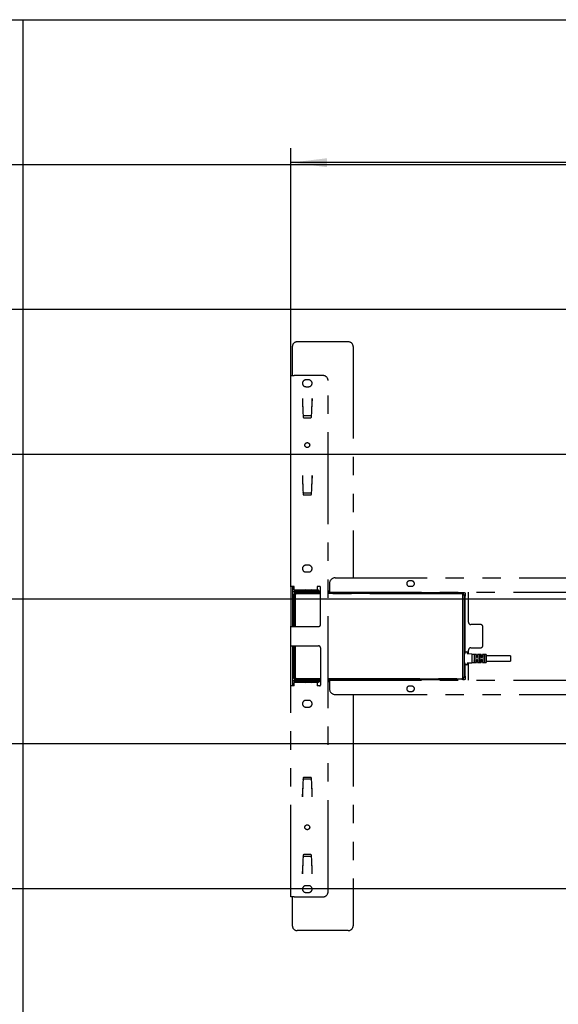
# Model space of a CAD drawing. Extents: x 0 to 4455, y 0 to 3150.
# Drawn here: x 2224 to 2782, y 1920 to 2940 of the extents above; entities that cross this region are included whole.
import ezdxf

# ---------------------------------------------------------------- set-up
doc = ezdxf.new("R2010")
doc.units = 0
doc.header["$LTSCALE"] = 15
doc.linetypes.add('PHANTOM', pattern=[12.7, 6.35, -1.27, 1.27, -1.27, 1.27, -1.27])
doc.layers.get('0').update_dxf_attribs({"linetype": 'CONTINUOUS'})
doc.layers.add('DOLD_REFERENS_RAM___LINJER', color=1, linetype='CONTINUOUS')
doc.styles.add('SLDTEXTSTYLE0', font='TXT', dxfattribs={"width": 0.7})
doc.dimstyles.new('SLDDIMSTYLE0', dxfattribs={"dimtxt": 38.1, "dimasz": 37.5, "dimexe": 0, "dimexo": 0.0625, "dimgap": 9.525, "dimtad": 0, "dimtih": 1, "dimtoh": 1, "dimrnd": 1e-09, "dimzin": 12, "dimtxsty": 'SLDTEXTSTYLE0', "dimsah": 1, "dimcen": 0.09, "dimazin": 3, "dimtfac": 1, "dimtofl": 0, "dimtmove": 0, "dimatfit": 3, "dimtolj": 1, "dimtzin": 12})

# ---------------------------------------------------------------- blocks, each defined once
blk = doc.blocks.new('_D_2')
at = {"color": 7, "linetype": 'CONTINUOUS'}
for p, q in [((3354.3, 2902.9), (3345, 2902.9)), ((3345, 2902.9), (3345, 2840.5)), ((3496.1, 2902.9), (3505.5, 2902.9)), ((3505.5, 2902.9), (3505.5, 2840.5)), ((3345, 2840.5), (3354.3, 2840.5)), ((3505.5, 2840.5), (3496.1, 2840.5)), ((2505, 2398.6), (2505, 2806.9)), ((4245, 2398.1), (4245, 2806.9)), ((4245, 2791.9), (2505, 2791.9))]:
    blk.add_line(p, q, dxfattribs=at)
for points in [[(2505, 2791.9), (2542.5, 2787.2), (2542.5, 2796.5)], [(4245, 2791.9), (4207.5, 2796.5), (4207.5, 2787.2)]]:
    blk.add_solid(points, dxfattribs=at)
at = {"color": 7, "linetype": 'CONTINUOUS', "char_height": 31.75, "attachment_point": 1, "style": 'SLDTEXTSTYLE0'}
for s, insert in [('68,50in', (3354.3, 2881.4)), ('Max.', (3235.2, 2832.8)), ('1740mm', (3342.7, 2832.8))]:
    blk.add_mtext(s, dxfattribs=dict(at, insert=insert))

msp = doc.modelspace()

# ---------------------------------------------------------------- linework, layer by layer
at = {"color": 7, "linetype": 'PHANTOM'}
for p, q in [((2506.514, 2601.298), (2506.514, 2571.298)), ((2564.514, 2606.298), (2511.514, 2606.298)), ((2569.514, 2601.298), (2569.514, 2361.798)), ((2505.014, 2352.398), (2505.014, 2571.298)), ((2505.014, 2571.298), (2508.514, 2571.298)), ((2538.514, 2571.298), (2508.514, 2571.298)), ((2523.514, 2566.798), (2520.514, 2566.798)), ((2543.514, 2036.298), (2543.514, 2566.298)), ((2520.514, 2559.798), (2523.514, 2559.798)), ((2517.013, 2547.628), (2517.013, 2545.102)), ((2517.014, 2547.628), (2517.013, 2547.628)), ((2517.013, 2545.102), (2517.352, 2534.105)), ((2517.014, 2547.628), (2517.014, 2545.09)), ((2517.024, 2544.76), (2517.028, 2544.643)), ((2517.024, 2544.76), (2517.024, 2544.76)), ((2517.028, 2544.643), (2517.039, 2544.296)), ((2517.039, 2544.296), (2517.069, 2543.311)), ((2517.069, 2543.311), (2517.353, 2534.075)), ((2526.674, 2534.075), (2526.959, 2543.311)), ((2526.676, 2534.105), (2527.014, 2545.102)), ((2526.959, 2543.311), (2526.989, 2544.296)), ((2526.989, 2544.296), (2527, 2544.643)), ((2527, 2544.643), (2527.003, 2544.76)), ((2527.003, 2544.76), (2527.004, 2544.76)), ((2527.014, 2547.628), (2527.014, 2545.09)), ((2527.014, 2545.102), (2527.014, 2547.628)), ((2527.014, 2547.628), (2527.014, 2547.628)), ((2517.352, 2534.105), (2517.589, 2528.585)), ((2526.439, 2528.585), (2526.676, 2534.105)), ((2525.561, 2529.428), (2518.466, 2529.428)), ((2518.588, 2527.628), (2525.44, 2527.628)), ((2517.013, 2467.628), (2517.013, 2465.102)), ((2517.014, 2467.628), (2517.013, 2467.628)), ((2517.013, 2465.102), (2517.352, 2454.105)), ((2517.014, 2467.628), (2517.014, 2465.09)), ((2517.024, 2464.76), (2517.028, 2464.643)), ((2517.024, 2464.76), (2517.024, 2464.76)), ((2517.028, 2464.643), (2517.039, 2464.296)), ((2517.039, 2464.296), (2517.069, 2463.311)), ((2517.069, 2463.311), (2517.353, 2454.075)), ((2526.674, 2454.075), (2526.959, 2463.311)), ((2526.676, 2454.105), (2527.014, 2465.102)), ((2526.959, 2463.311), (2526.989, 2464.296)), ((2526.989, 2464.296), (2527, 2464.643)), ((2527, 2464.643), (2527.003, 2464.76)), ((2527.003, 2464.76), (2527.004, 2464.76)), ((2527.014, 2467.628), (2527.014, 2467.628)), ((2527.014, 2465.102), (2527.014, 2467.628)), ((2527.014, 2467.628), (2527.014, 2465.09)), ((2517.352, 2454.105), (2517.589, 2448.585)), ((2525.561, 2449.428), (2518.466, 2449.428)), ((2526.439, 2448.585), (2526.676, 2454.105)), ((2518.588, 2447.628), (2525.44, 2447.628)), ((2523.514, 2374.798), (2520.514, 2374.798)), ((2520.514, 2367.798), (2523.514, 2367.798)), ((2551.014, 2361.798), (3073.014, 2361.798)), ((2630.264, 2358.548), (2627.764, 2358.548)), ((2505.014, 2352.398), (2505.014, 2311.798)), ((2508.514, 2352.898), (2505.05, 2352.898)), ((2507.014, 2311.798), (2507.014, 2352.398)), ((2508.514, 2349.398), (2508.514, 2352.898)), ((2508.514, 2349.398), (2532.314, 2349.398)), ((2508.514, 2346.798), (2508.514, 2348.298)), ((2508.514, 2348.298), (2514.514, 2348.298)), ((2514.514, 2346.798), (2508.514, 2346.798)), ((2535.714, 2346.298), (2510.514, 2346.298)), ((2512.93, 2348.898), (2533.097, 2348.898)), ((2514.514, 2348.298), (2535.714, 2348.298)), ((2514.514, 2346.798), (2535.714, 2346.798)), ((2519.704, 2349.398), (2519.014, 2348.914)), ((2519.014, 2348.914), (2519.014, 2348.898)), ((2519.014, 2348.914), (2527.014, 2348.914)), ((2519.362, 2346.798), (2519.014, 2346.554)), ((2519.014, 2346.554), (2519.014, 2346.341)), ((2519.014, 2346.554), (2527.014, 2346.554)), ((2519.014, 2346.341), (2519.076, 2346.298)), ((2519.014, 2346.341), (2527.014, 2346.341)), ((2527.014, 2348.914), (2526.323, 2349.398)), ((2527.014, 2346.554), (2526.666, 2346.798)), ((2526.952, 2346.298), (2527.014, 2346.341)), ((2527.014, 2348.898), (2527.014, 2348.914)), ((2527.014, 2346.341), (2527.014, 2346.554)), ((2534.714, 2352.898), (2532.314, 2352.898)), ((2532.314, 2352.898), (2532.314, 2349.398)), ((2535.714, 2313.298), (2535.714, 2351.898)), ((2543.514, 2348.298), (2545.014, 2348.298)), ((2543.514, 2346.798), (2545.014, 2346.798)), ((2565.514, 2346.298), (2543.514, 2346.298)), ((2545.014, 2355.798), (2545.014, 2349.798)), ((2545.014, 2349.798), (2545.014, 2346.798)), ((2545.014, 2346.798), (2931.064, 2346.798)), ((2568.514, 2345.798), (2568.514, 2346.298)), ((2568.514, 2346.298), (2569.014, 2346.298)), ((2685.014, 2346.298), (2569.014, 2346.298)), ((2569.514, 2346.798), (2569.514, 2346.298)), ((2627.764, 2353.048), (2630.264, 2353.048)), ((2669.347, 2346.798), (2669.704, 2346.548)), ((2669.704, 2346.548), (2669.347, 2346.298)), ((2669.704, 2346.548), (2676.323, 2346.548)), ((2676.323, 2346.548), (2676.68, 2346.798)), ((2676.68, 2346.298), (2676.323, 2346.548)), ((2685.014, 2346.298), (2685.514, 2346.298)), ((2685.514, 2346.298), (2685.514, 2343.798)), ((2689.014, 2345.298), (2689.014, 2346.798)), ((2508.014, 2343.798), (2508.014, 2311.298)), ((2508.814, 2311.298), (2508.814, 2343.298)), ((2509.414, 2343.298), (2509.414, 2311.298)), ((2511.314, 2345.798), (2535.714, 2345.798)), ((2535.714, 2345.198), (2511.314, 2345.198)), ((2543.514, 2345.798), (2682.014, 2345.798)), ((2682.014, 2345.198), (2543.514, 2345.198)), ((2683.014, 2257.682), (2683.014, 2344.913)), ((2685.014, 2343.798), (2684.463, 2343.798)), ((2684.514, 2343.298), (2685.514, 2343.298)), ((2684.514, 2343.298), (2684.514, 2259.298)), ((2685.514, 2343.798), (2685.014, 2343.798)), ((2685.514, 2343.298), (2685.514, 2342.798)), ((2685.514, 2284.948), (2685.514, 2342.798)), ((2689.014, 2315.798), (2689.014, 2345.298)), ((2505.014, 2290.798), (2505.014, 2311.798)), ((2505.05, 2311.298), (2508.514, 2311.298)), ((2508.514, 2311.298), (2533.714, 2311.298)), ((2701.514, 2313.298), (2691.514, 2313.298)), ((2704.014, 2291.798), (2704.014, 2310.798)), ((2505.014, 2250.198), (2505.014, 2290.798)), ((2505.05, 2291.298), (2508.514, 2291.298)), ((2507.014, 2250.198), (2507.014, 2290.798)), ((2508.014, 2291.298), (2508.014, 2258.798)), ((2508.514, 2291.298), (2533.714, 2291.298)), ((2508.814, 2259.298), (2508.814, 2291.298)), ((2509.414, 2291.298), (2509.414, 2259.298)), ((2535.714, 2289.298), (2535.714, 2250.698)), ((2689.014, 2283.115), (2689.014, 2286.798)), ((2691.514, 2289.298), (2701.514, 2289.298)), ((2684.514, 2283.448), (2685.514, 2283.448)), ((2684.514, 2283.198), (2685.414, 2283.198)), ((2685.514, 2283.448), (2685.514, 2284.948)), ((2685.514, 2283.298), (2685.514, 2283.448)), ((2685.614, 2284.948), (2687.414, 2284.948)), ((2687.514, 2284.848), (2687.514, 2283.292)), ((2687.608, 2283.192), (2692.419, 2282.928)), ((2692.514, 2282.828), (2692.514, 2273.567)), ((2697.164, 2282.448), (2692.614, 2282.448)), ((2694.764, 2282.199), (2694.764, 2274.196)), ((2695.914, 2280.759), (2694.864, 2280.759)), ((2694.864, 2275.636), (2695.914, 2275.636)), ((2696.014, 2274.196), (2696.014, 2282.199)), ((2697.264, 2282.348), (2697.264, 2279.298)), ((2697.264, 2277.098), (2697.264, 2274.048)), ((2698.414, 2280.948), (2697.364, 2280.948)), ((2697.364, 2279.198), (2698.414, 2279.198)), ((2698.414, 2277.198), (2697.364, 2277.198)), ((2697.364, 2275.448), (2698.414, 2275.448)), ((2698.514, 2279.298), (2698.514, 2282.348)), ((2698.514, 2274.048), (2698.514, 2277.098)), ((2702.164, 2282.448), (2698.614, 2282.448)), ((2699.764, 2282.199), (2699.764, 2274.196)), ((2700.914, 2280.759), (2699.864, 2280.759)), ((2699.864, 2275.636), (2700.914, 2275.636)), ((2701.014, 2274.196), (2701.014, 2282.199)), ((2702.264, 2282.348), (2702.264, 2279.298)), ((2702.264, 2277.098), (2702.264, 2274.048)), ((2703.414, 2280.948), (2702.364, 2280.948)), ((2702.364, 2279.198), (2703.414, 2279.198)), ((2703.414, 2277.198), (2702.364, 2277.198)), ((2702.364, 2275.448), (2703.414, 2275.448)), ((2703.514, 2279.298), (2703.514, 2282.348)), ((2703.514, 2274.048), (2703.514, 2277.098)), ((2707.414, 2282.448), (2703.614, 2282.448)), ((2704.764, 2282.199), (2704.764, 2274.196)), ((2705.914, 2280.759), (2704.864, 2280.759)), ((2704.864, 2275.636), (2705.914, 2275.636)), ((2706.014, 2274.196), (2706.014, 2282.199)), ((2707.514, 2282.348), (2707.514, 2274.048)), ((2732.514, 2280.948), (2707.514, 2280.948)), ((2707.514, 2275.448), (2732.514, 2275.448)), ((2732.514, 2280.948), (2732.514, 2275.448)), ((2685.414, 2273.198), (2684.514, 2273.198)), ((2684.514, 2272.948), (2685.514, 2272.948)), ((2685.514, 2272.948), (2685.514, 2273.098)), ((2685.514, 2271.448), (2685.514, 2272.948)), ((2685.514, 2259.798), (2685.514, 2271.448)), ((2687.414, 2271.448), (2685.614, 2271.448)), ((2687.514, 2273.103), (2687.514, 2271.548)), ((2692.419, 2273.467), (2687.608, 2273.203)), ((2689.014, 2257.298), (2689.014, 2273.28)), ((2692.614, 2273.948), (2697.164, 2273.948)), ((2698.614, 2273.948), (2702.164, 2273.948)), ((2703.614, 2273.948), (2707.414, 2273.948)), ((2508.514, 2254.298), (2508.514, 2255.798)), ((2508.514, 2255.798), (2514.514, 2255.798)), ((2510.514, 2256.298), (2535.714, 2256.298)), ((2511.314, 2257.398), (2535.714, 2257.398)), ((2535.714, 2256.798), (2511.314, 2256.798)), ((2514.514, 2255.798), (2535.714, 2255.798)), ((2519.076, 2256.298), (2519.014, 2256.254)), ((2519.014, 2256.254), (2519.014, 2256.041)), ((2527.014, 2256.254), (2519.014, 2256.254)), ((2519.014, 2256.041), (2519.362, 2255.798)), ((2527.014, 2256.041), (2519.014, 2256.041)), ((2526.666, 2255.798), (2527.014, 2256.041)), ((2527.014, 2256.254), (2526.952, 2256.298)), ((2527.014, 2256.041), (2527.014, 2256.254)), ((2543.514, 2257.398), (2682.014, 2257.398)), ((2682.014, 2256.798), (2543.514, 2256.798)), ((2543.514, 2256.298), (2565.514, 2256.298)), ((2543.514, 2255.798), (2545.014, 2255.798)), ((2545.014, 2255.798), (2545.014, 2252.798)), ((2545.014, 2255.798), (2931.064, 2255.798)), ((2568.514, 2256.298), (2568.514, 2256.798)), ((2569.014, 2256.298), (2568.514, 2256.298)), ((2569.014, 2256.298), (2685.014, 2256.298)), ((2569.514, 2256.298), (2569.514, 2255.798)), ((2669.347, 2256.298), (2669.704, 2256.048)), ((2669.704, 2256.048), (2669.347, 2255.798)), ((2676.323, 2256.048), (2669.704, 2256.048)), ((2676.323, 2256.048), (2676.68, 2256.298)), ((2676.68, 2255.798), (2676.323, 2256.048)), ((2684.463, 2258.798), (2685.014, 2258.798)), ((2685.514, 2259.298), (2684.514, 2259.298)), ((2685.014, 2258.798), (2685.514, 2258.798)), ((2685.514, 2256.298), (2685.014, 2256.298)), ((2685.514, 2259.798), (2685.514, 2259.298)), ((2685.514, 2258.798), (2685.514, 2256.298)), ((2689.014, 2255.798), (2689.014, 2257.298)), ((2505.014, 2031.298), (2505.014, 2250.198)), ((2508.514, 2249.698), (2505.05, 2249.698)), ((2514.514, 2254.298), (2508.514, 2254.298)), ((2508.514, 2249.698), (2508.514, 2253.198)), ((2532.314, 2253.198), (2508.514, 2253.198)), ((2533.097, 2253.698), (2512.93, 2253.698)), ((2514.514, 2254.298), (2535.714, 2254.298)), ((2519.014, 2253.698), (2519.014, 2253.681)), ((2519.014, 2253.681), (2519.704, 2253.198)), ((2527.014, 2253.681), (2519.014, 2253.681)), ((2526.323, 2253.198), (2527.014, 2253.681)), ((2527.014, 2253.681), (2527.014, 2253.698)), ((2532.314, 2253.198), (2532.314, 2249.698)), ((2534.714, 2249.698), (2532.314, 2249.698)), ((2543.514, 2254.298), (2545.014, 2254.298)), ((2545.014, 2252.798), (2545.014, 2246.798)), ((2630.264, 2249.548), (2627.764, 2249.548)), ((2523.514, 2234.798), (2520.514, 2234.798)), ((2551.014, 2240.798), (3073.014, 2240.798)), ((2569.514, 2240.798), (2569.514, 2001.298)), ((2627.764, 2244.048), (2630.264, 2244.048)), ((2520.514, 2227.798), (2523.514, 2227.798)), ((2517.589, 2154.011), (2517.352, 2148.49)), ((2525.561, 2153.168), (2518.466, 2153.168)), ((2525.44, 2154.968), (2518.588, 2154.968)), ((2526.676, 2148.49), (2526.439, 2154.011)), ((2517.352, 2148.49), (2517.013, 2137.493)), ((2517.353, 2148.521), (2517.069, 2139.284)), ((2526.959, 2139.284), (2526.674, 2148.521)), ((2527.014, 2137.493), (2526.676, 2148.49)), ((2517.013, 2137.493), (2517.013, 2134.968)), ((2517.013, 2134.968), (2517.014, 2134.968)), ((2517.014, 2134.968), (2517.014, 2137.505)), ((2517.028, 2137.952), (2517.024, 2137.835)), ((2517.024, 2137.835), (2517.024, 2137.835)), ((2517.039, 2138.299), (2517.028, 2137.952)), ((2517.069, 2139.284), (2517.039, 2138.299)), ((2526.989, 2138.299), (2526.959, 2139.284)), ((2527, 2137.952), (2526.989, 2138.299)), ((2527.003, 2137.835), (2527, 2137.952)), ((2527.003, 2137.835), (2527.004, 2137.835)), ((2527.014, 2134.968), (2527.014, 2137.505)), ((2527.014, 2134.968), (2527.014, 2137.493)), ((2527.014, 2134.968), (2527.014, 2134.968)), ((2517.589, 2074.011), (2517.352, 2068.49)), ((2525.561, 2073.168), (2518.466, 2073.168)), ((2525.44, 2074.968), (2518.588, 2074.968)), ((2526.676, 2068.49), (2526.439, 2074.011)), ((2517.352, 2068.49), (2517.013, 2057.493)), ((2517.353, 2068.521), (2517.069, 2059.284)), ((2526.959, 2059.284), (2526.674, 2068.521)), ((2527.014, 2057.493), (2526.676, 2068.49)), ((2517.013, 2057.493), (2517.013, 2054.968)), ((2517.013, 2054.968), (2517.014, 2054.968)), ((2517.014, 2054.968), (2517.014, 2057.505)), ((2517.028, 2057.952), (2517.024, 2057.835)), ((2517.024, 2057.835), (2517.024, 2057.835)), ((2517.039, 2058.299), (2517.028, 2057.952)), ((2517.069, 2059.284), (2517.039, 2058.299)), ((2526.989, 2058.299), (2526.959, 2059.284)), ((2527, 2057.952), (2526.989, 2058.299)), ((2527.003, 2057.835), (2527, 2057.952)), ((2527.003, 2057.835), (2527.004, 2057.835)), ((2527.014, 2054.968), (2527.014, 2057.505)), ((2527.014, 2054.968), (2527.014, 2057.493)), ((2527.014, 2054.968), (2527.014, 2054.968)), ((2523.514, 2042.798), (2520.514, 2042.798)), ((2508.514, 2031.298), (2505.014, 2031.298)), ((2506.514, 2031.298), (2506.514, 2001.298)), ((2508.514, 2031.298), (2538.514, 2031.298)), ((2520.514, 2035.798), (2523.514, 2035.798)), ((2564.514, 1996.298), (2511.514, 1996.298))]:
    msp.add_line(p, q, dxfattribs=at)
for centre in [(2522.014, 2499.298), (2522.014, 2103.298)]:
    msp.add_circle(centre, 2.5, dxfattribs=at)
for centre, radius, start, end in [((2511.514, 2601.298), 5, 90, 180), ((2564.514, 2601.298), 5, 0, 90), ((2538.514, 2566.298), 5, 0, 90), ((2520.514, 2563.298), 3.5, 90, 270), ((2523.514, 2563.298), 3.5, 270, 90), ((2518.588, 2528.628), 1, 182.457299, 270), ((2525.44, 2528.628), 1, 270, 357.542701), ((2518.588, 2448.628), 1, 182.457299, 270), ((2525.44, 2448.628), 1, 270, 357.542701), ((2520.514, 2371.298), 3.5, 90, 270), ((2523.514, 2371.298), 3.5, 270, 90), ((2551.014, 2355.798), 6, 90, 180), ((2627.764, 2355.798), 2.75, 90, 270), ((2630.264, 2355.798), 2.75, 270, 90), ((2510.514, 2343.798), 2.5, 90, 180), ((2512.93, 2347.898), 1, 90, 156.421822), ((2533.097, 2347.898), 1, 23.578178, 90), ((2534.714, 2351.898), 1, 0, 90), ((2565.514, 2343.798), 2.5, 53.130102, 90), ((2511.314, 2343.298), 2.5, 90, 180), ((2511.314, 2343.298), 1.9, 90, 180), ((2682.014, 2343.298), 2.5, 0, 90), ((2682.014, 2343.298), 1.9, 58.243136, 90), ((2691.514, 2315.798), 2.5, 180, 270), ((2533.714, 2313.298), 2, 270, 0), ((2701.514, 2310.798), 2.5, 0, 90), ((2533.714, 2289.298), 2, 0, 90), ((2691.514, 2286.798), 2.5, 90, 180), ((2701.514, 2291.798), 2.5, 270, 0), ((2685.414, 2283.298), 0.1, 270, 0), ((2685.614, 2284.848), 0.1, 90, 180), ((2687.414, 2284.848), 0.1, 0, 90), ((2687.614, 2283.292), 0.1, 180, 266.851904), ((2692.414, 2282.828), 0.1, 0, 86.851904), ((2692.614, 2282.548), 0.1, 180, 270), ((2697.164, 2282.348), 0.1, 0, 90), ((2697.364, 2281.048), 0.1, 180, 270), ((2697.364, 2275.348), 0.1, 90, 180), ((2698.414, 2281.048), 0.1, 270, 0), ((2698.414, 2275.348), 0.1, 0, 90), ((2698.614, 2282.348), 0.1, 90, 180), ((2702.164, 2282.348), 0.1, 0, 90), ((2702.364, 2281.048), 0.1, 180, 270), ((2702.364, 2275.348), 0.1, 90, 180), ((2703.414, 2281.048), 0.1, 270, 0), ((2703.414, 2275.348), 0.1, 0, 90), ((2703.614, 2282.348), 0.1, 90, 180), ((2707.414, 2282.348), 0.1, 0, 90), ((2685.414, 2273.098), 0.1, 0, 90), ((2685.614, 2271.548), 0.1, 180, 270), ((2687.414, 2271.548), 0.1, 270, 0), ((2687.614, 2273.103), 0.1, 93.148096, 180), ((2692.414, 2273.567), 0.1, 273.148096, 0), ((2692.614, 2273.848), 0.1, 90, 180), ((2697.164, 2274.048), 0.1, 270, 0), ((2698.614, 2274.048), 0.1, 180, 270), ((2702.164, 2274.048), 0.1, 270, 0), ((2703.614, 2274.048), 0.1, 180, 270), ((2707.414, 2274.048), 0.1, 270, 0), ((2510.514, 2258.798), 2.5, 180, 270), ((2511.314, 2259.298), 2.5, 180, 270), ((2511.314, 2259.298), 1.9, 180, 270), ((2565.514, 2258.798), 2.5, 270, 306.869898), ((2682.014, 2259.298), 2.5, 270, 0), ((2682.014, 2259.298), 1.9, 270, 301.756864), ((2512.93, 2254.698), 1, 203.578178, 270), ((2533.097, 2254.698), 1, 270, 336.421822), ((2534.714, 2250.698), 1, 270, 0), ((2551.014, 2246.798), 6, 180, 270), ((2627.764, 2246.798), 2.75, 90, 270), ((2630.264, 2246.798), 2.75, 270, 90), ((2520.514, 2231.298), 3.5, 90, 270), ((2523.514, 2231.298), 3.5, 270, 90), ((2518.588, 2153.968), 1, 90, 177.542701), ((2525.44, 2153.968), 1, 2.457299, 90), ((2518.588, 2073.968), 1, 90, 177.542701), ((2525.44, 2073.968), 1, 2.457299, 90), ((2520.514, 2039.298), 3.5, 90, 270), ((2523.514, 2039.298), 3.5, 270, 90), ((2538.514, 2036.298), 5, 270, 0), ((2511.514, 2001.298), 5, 180, 270), ((2564.514, 2001.298), 5, 270, 0)]:
    msp.add_arc(centre, radius, start, end, dxfattribs=at)
for centre, major_axis, ratio, start_param, end_param in [((2518.466, 2530.422), (1, 0), 0.99451675, 3.48445874, 4.71238898), ((2525.561, 2530.422), (1, 0), 0.99451675, 4.71238898, 5.94031922), ((2518.466, 2450.422), (1, 0), 0.99451675, 3.48445874, 4.71238898), ((2525.561, 2450.422), (1, 0), 0.99451675, 4.71238898, 5.94031922), ((2682.728, 2343.298), (1.786, 0), 0.91651514, 0, 1.41010567), ((2682.728, 2259.298), (1.786, 0), 0.91651514, 4.87307963, 6.28318531), ((2518.466, 2152.173), (1, 0), 0.99451675, 1.57079633, 2.79872657), ((2525.561, 2152.173), (1, 0), 0.99451675, 0.34286608, 1.57079633), ((2518.466, 2072.173), (1, 0), 0.99451675, 1.57079633, 2.79872657), ((2525.561, 2072.173), (1, 0), 0.99451675, 0.34286608, 1.57079633)]:
    msp.add_ellipse(centre, major_axis=major_axis, ratio=ratio, start_param=start_param, end_param=end_param, dxfattribs=at)
for points, knots in [([(2505.014, 2352.398), (2505.014, 2352.454), (2505.014, 2352.566), (2505.015, 2352.716), (2505.02, 2352.829), (2505.032, 2352.889), (2505.045, 2352.895), (2505.05, 2352.898)], [0, 0, 0, 0, 0.21421501, 0.4284348, 0.6424589, 0.85572539, 1, 1, 1, 1]), ([(2507.1, 2352.898), (2507.083, 2352.893), (2507.049, 2352.883), (2507.024, 2352.802), (2507.015, 2352.681), (2507.014, 2352.539), (2507.014, 2352.441), (2507.014, 2352.398)], [0, 0, 0, 0, 0.21129298, 0.42290994, 0.62864736, 0.83657836, 1, 1, 1, 1]), ([(2505.05, 2311.298), (2505.042, 2311.303), (2505.028, 2311.314), (2505.018, 2311.399), (2505.014, 2311.525), (2505.014, 2311.666), (2505.014, 2311.76), (2505.014, 2311.798)], [0, 0, 0, 0, 0.21407684, 0.42821619, 0.64122373, 0.85472281, 1, 1, 1, 1]), ([(2507.014, 2311.798), (2507.014, 2311.742), (2507.014, 2311.629), (2507.016, 2311.48), (2507.029, 2311.368), (2507.057, 2311.307), (2507.087, 2311.3), (2507.1, 2311.298)], [0, 0, 0, 0, 0.21200489, 0.42403553, 0.6350201, 0.84204379, 1, 1, 1, 1]), ([(2505.014, 2290.798), (2505.014, 2290.854), (2505.014, 2290.966), (2505.015, 2291.116), (2505.02, 2291.229), (2505.032, 2291.289), (2505.045, 2291.295), (2505.05, 2291.298)], [0, 0, 0, 0, 0.21421501, 0.4284348, 0.6424589, 0.85572539, 1, 1, 1, 1]), ([(2507.1, 2291.298), (2507.083, 2291.293), (2507.049, 2291.283), (2507.024, 2291.202), (2507.015, 2291.081), (2507.014, 2290.939), (2507.014, 2290.841), (2507.014, 2290.798)], [0, 0, 0, 0, 0.21129298, 0.42290994, 0.62864736, 0.83657836, 1, 1, 1, 1]), ([(2694.764, 2280.827), (2694.764, 2280.826), (2694.764, 2280.818), (2694.769, 2280.802), (2694.786, 2280.783), (2694.808, 2280.77), (2694.834, 2280.761), (2694.854, 2280.76), (2694.864, 2280.759)], [0, 0, 0, 0, 0.01204364, 0.26955029, 0.4802504, 0.66080972, 0.83017651, 1, 1, 1, 1]), ([(2694.764, 2275.569), (2694.764, 2275.569), (2694.764, 2275.578), (2694.769, 2275.593), (2694.786, 2275.612), (2694.808, 2275.625), (2694.834, 2275.634), (2694.854, 2275.635), (2694.864, 2275.636)], [0, 0, 0, 0, 0.01204364, 0.26955029, 0.4802504, 0.66080972, 0.83017651, 1, 1, 1, 1]), ([(2695.914, 2280.759), (2695.924, 2280.76), (2695.943, 2280.761), (2695.97, 2280.77), (2695.992, 2280.783), (2696.009, 2280.802), (2696.014, 2280.818), (2696.014, 2280.826), (2696.014, 2280.827)], [0, 0, 0, 0, 0.16982349, 0.33919028, 0.5197496, 0.73044971, 0.98795636, 1, 1, 1, 1]), ([(2695.914, 2275.636), (2695.924, 2275.635), (2695.943, 2275.634), (2695.97, 2275.625), (2695.992, 2275.612), (2696.009, 2275.593), (2696.014, 2275.578), (2696.014, 2275.569), (2696.014, 2275.569)], [0, 0, 0, 0, 0.16982349, 0.33919028, 0.5197496, 0.73044971, 0.98795636, 1, 1, 1, 1]), ([(2697.364, 2279.198), (2697.353, 2279.199), (2697.33, 2279.201), (2697.301, 2279.218), (2697.278, 2279.242), (2697.266, 2279.27), (2697.264, 2279.289), (2697.264, 2279.298)], [0, 0, 0, 0, 0.19895888, 0.40090917, 0.60998452, 0.83000738, 1, 1, 1, 1]), ([(2697.264, 2277.098), (2697.265, 2277.109), (2697.267, 2277.132), (2697.285, 2277.162), (2697.311, 2277.185), (2697.339, 2277.196), (2697.357, 2277.197), (2697.364, 2277.198)], [0, 0, 0, 0, 0.23352703, 0.46141329, 0.67777667, 0.8830476, 1, 1, 1, 1]), ([(2698.414, 2279.198), (2698.42, 2279.198), (2698.438, 2279.199), (2698.466, 2279.21), (2698.493, 2279.233), (2698.51, 2279.264), (2698.513, 2279.286), (2698.514, 2279.298)], [0, 0, 0, 0, 0.1169524, 0.32222333, 0.53858671, 0.76647297, 1, 1, 1, 1]), ([(2698.514, 2277.098), (2698.513, 2277.106), (2698.512, 2277.125), (2698.499, 2277.153), (2698.477, 2277.178), (2698.447, 2277.194), (2698.425, 2277.197), (2698.414, 2277.198)], [0, 0, 0, 0, 0.16999262, 0.39001548, 0.59909083, 0.80104112, 1, 1, 1, 1]), ([(2699.764, 2280.827), (2699.764, 2280.826), (2699.764, 2280.818), (2699.769, 2280.802), (2699.786, 2280.783), (2699.808, 2280.77), (2699.834, 2280.761), (2699.854, 2280.76), (2699.864, 2280.759)], [0, 0, 0, 0, 0.01204364, 0.26955029, 0.4802504, 0.66080972, 0.83017651, 1, 1, 1, 1]), ([(2699.764, 2275.569), (2699.764, 2275.569), (2699.764, 2275.578), (2699.769, 2275.593), (2699.786, 2275.612), (2699.808, 2275.625), (2699.834, 2275.634), (2699.854, 2275.635), (2699.864, 2275.636)], [0, 0, 0, 0, 0.01204364, 0.26955029, 0.4802504, 0.66080972, 0.83017651, 1, 1, 1, 1]), ([(2700.914, 2280.759), (2700.924, 2280.76), (2700.943, 2280.761), (2700.97, 2280.77), (2700.992, 2280.783), (2701.009, 2280.802), (2701.014, 2280.818), (2701.014, 2280.826), (2701.014, 2280.827)], [0, 0, 0, 0, 0.16982349, 0.33919028, 0.5197496, 0.73044971, 0.98795636, 1, 1, 1, 1]), ([(2700.914, 2275.636), (2700.924, 2275.635), (2700.943, 2275.634), (2700.97, 2275.625), (2700.992, 2275.612), (2701.009, 2275.593), (2701.014, 2275.578), (2701.014, 2275.569), (2701.014, 2275.569)], [0, 0, 0, 0, 0.16982349, 0.33919028, 0.5197496, 0.73044971, 0.98795636, 1, 1, 1, 1]), ([(2702.364, 2279.198), (2702.353, 2279.199), (2702.33, 2279.201), (2702.301, 2279.218), (2702.278, 2279.242), (2702.266, 2279.27), (2702.264, 2279.289), (2702.264, 2279.298)], [0, 0, 0, 0, 0.19895888, 0.40090917, 0.60998452, 0.83000738, 1, 1, 1, 1]), ([(2702.264, 2277.098), (2702.265, 2277.109), (2702.267, 2277.132), (2702.285, 2277.162), (2702.311, 2277.185), (2702.339, 2277.196), (2702.357, 2277.197), (2702.364, 2277.198)], [0, 0, 0, 0, 0.23352703, 0.46141329, 0.67777667, 0.8830476, 1, 1, 1, 1]), ([(2703.414, 2279.198), (2703.42, 2279.198), (2703.438, 2279.199), (2703.466, 2279.21), (2703.493, 2279.233), (2703.51, 2279.264), (2703.513, 2279.286), (2703.514, 2279.298)], [0, 0, 0, 0, 0.1169524, 0.32222333, 0.53858671, 0.76647297, 1, 1, 1, 1]), ([(2703.514, 2277.098), (2703.513, 2277.106), (2703.512, 2277.125), (2703.499, 2277.153), (2703.477, 2277.178), (2703.447, 2277.194), (2703.425, 2277.197), (2703.414, 2277.198)], [0, 0, 0, 0, 0.16999262, 0.39001548, 0.59909083, 0.80104112, 1, 1, 1, 1]), ([(2704.864, 2280.759), (2704.854, 2280.76), (2704.834, 2280.761), (2704.808, 2280.77), (2704.786, 2280.783), (2704.769, 2280.802), (2704.764, 2280.818), (2704.764, 2280.826), (2704.764, 2280.827)], [0, 0, 0, 0, 0.16982349, 0.33919028, 0.5197496, 0.73044971, 0.98795636, 1, 1, 1, 1]), ([(2704.864, 2275.636), (2704.854, 2275.635), (2704.834, 2275.634), (2704.808, 2275.625), (2704.786, 2275.612), (2704.769, 2275.593), (2704.764, 2275.578), (2704.764, 2275.569), (2704.764, 2275.569)], [0, 0, 0, 0, 0.16982349, 0.33919028, 0.5197496, 0.73044971, 0.98795636, 1, 1, 1, 1]), ([(2706.014, 2280.827), (2706.014, 2280.826), (2706.014, 2280.818), (2706.009, 2280.802), (2705.992, 2280.783), (2705.97, 2280.77), (2705.943, 2280.761), (2705.924, 2280.76), (2705.914, 2280.759)], [0, 0, 0, 0, 0.012043638, 0.269550294, 0.480250396, 0.660809719, 0.830176513, 1, 1, 1, 1]), ([(2706.014, 2275.569), (2706.014, 2275.569), (2706.014, 2275.578), (2706.009, 2275.593), (2705.992, 2275.612), (2705.97, 2275.625), (2705.943, 2275.634), (2705.924, 2275.635), (2705.914, 2275.636)], [0, 0, 0, 0, 0.012043638, 0.269550294, 0.480250396, 0.660809719, 0.830176513, 1, 1, 1, 1]), ([(2505.05, 2249.698), (2505.042, 2249.703), (2505.028, 2249.714), (2505.018, 2249.799), (2505.014, 2249.925), (2505.014, 2250.066), (2505.014, 2250.16), (2505.014, 2250.198)], [0, 0, 0, 0, 0.21407684, 0.42821619, 0.64122373, 0.85472281, 1, 1, 1, 1]), ([(2507.014, 2250.198), (2507.014, 2250.142), (2507.014, 2250.029), (2507.016, 2249.88), (2507.029, 2249.768), (2507.057, 2249.707), (2507.087, 2249.7), (2507.1, 2249.698)], [0, 0, 0, 0, 0.212004889, 0.424035529, 0.635020101, 0.842043789, 1, 1, 1, 1])]:
    msp.add_open_spline(points, degree=3, knots=knots, dxfattribs=at)
at = {"layer": 'DOLD_REFERENS_RAM___LINJER', "linetype": 'CONTINUOUS'}
msp.add_line((210, 2940), (4245, 2940), dxfattribs=at)
at = {"layer": 'DOLD_REFERENS_RAM___LINJER'}
for p, q in [((2227.5, 2940), (2227.5, 210)), ((360, 2790), (4095, 2790)), ((510, 2640), (3945, 2640)), ((660, 2490), (3795, 2490)), ((810, 2340), (3645, 2340)), ((960, 2190), (3495, 2190)), ((1110, 2040), (3345, 2040))]:
    msp.add_line(p, q, dxfattribs=at)

# ---------------------------------------------------------------- dimensions: what is measured, and where the dimension line sits
at = {"color": 7, "linetype": 'CONTINUOUS'}
dim = msp.add_linear_dim(base=(2505.014, 2850.505), p1=(4245.014, 2383.068), p2=(2505.014, 2383.551), text='Max. <>', dimstyle='SLDDIMSTYLE0', dxfattribs=at)
dim.commit()
dim.dimension.update_dxf_attribs({"geometry": '_D_2', "text_midpoint": (3375.014, 2850.505), "dimtype": 160})

doc.saveas('drawing.dxf')
